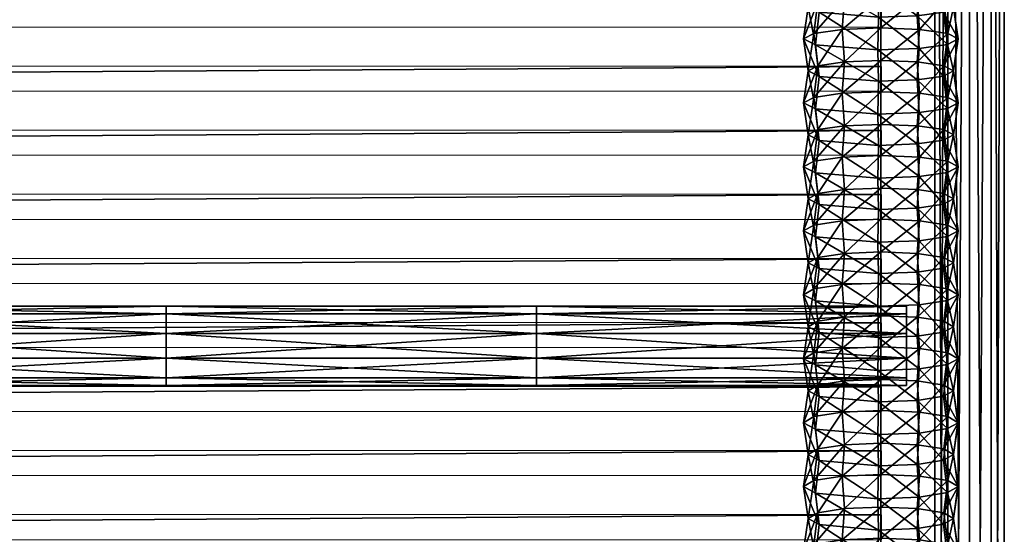
# Model space of a CAD drawing. Units: metres. Extents: x 0.82 to 1.42, y -0.232 to 0.439.
# Drawn here: x 1.27 to 1.42, y 0.104 to 0.182 of the extents above; entities that cross this region are included whole.
import ezdxf

# ---------------------------------------------------------------- set-up
doc = ezdxf.new("R2010")
doc.units = ezdxf.units.M
doc.header["$MEASUREMENT"] = 0
doc.layers.add('Mobilier2D', color=8, linetype='Continuous')
doc.layers.add('Mobilier3D', color=7, linetype='Continuous')

# ---------------------------------------------------------------- blocks, each defined once
blk = doc.blocks.new('65ca7f69-4aef-4bbb-9ace-4734c844b514')
at = {"layer": 'Mobilier3D', "color": 2}
mesh = blk.add_polyface(dxfattribs=at)
corners = [(0.35772, -0.52871, 0.28727), (0.35887, -0.47232, 0.28441), (0.35772, -0.47232, 0.28092), (0.35887, -0.52871, 0.29076), (0.36189, -0.47232, 0.28657), (0.36562, -0.52871, 0.28162), (0.36189, -0.47232, 0.27527), (0.36562, -0.47232, 0.27527), (0.36189, -0.52871, 0.28162), (0.35887, -0.47232, 0.27743), (0.35887, -0.52871, 0.28378), (0.35887, -0.41592, 0.27987), (0.35772, -0.41592, 0.27638), (0.36189, -0.41592, 0.28203), (0.36562, -0.41592, 0.28203), (0.36562, -0.47232, 0.28657), (0.36864, -0.41592, 0.27987), (0.36864, -0.47232, 0.28441), (0.3698, -0.41592, 0.27638), (0.3698, -0.47232, 0.28092), (0.36864, -0.41592, 0.27289), (0.36864, -0.47232, 0.27743), (0.36562, -0.41592, 0.27073), (0.36189, -0.41592, 0.27073), (0.35887, -0.41592, 0.27289), (0.35887, -0.35952, 0.27715), (0.36562, -0.35952, 0.27931), (0.36864, -0.35952, 0.27715), (0.3698, -0.35952, 0.27366), (0.36864, -0.35952, 0.27017), (0.36562, -0.35952, 0.26801), (0.36189, -0.35952, 0.26801)]
mesh.append_faces([[corners[k] for k in face] for face in [(0, 1, 2), (3, 4, 1), (5, 6, 7), (8, 9, 6), (10, 2, 9), (2, 11, 12), (1, 13, 11), (4, 14, 13), (15, 16, 14), (17, 18, 16), (19, 20, 18), (21, 22, 20), (7, 23, 22), (6, 24, 23), (9, 12, 24)]], dxfattribs={"vtx0": -1, "color": 2})
mesh.append_faces([[corners[k] for k in face] for face in [(2, 1, 11), (1, 4, 13), (4, 15, 14), (15, 17, 16), (17, 19, 18), (19, 21, 20), (21, 7, 22), (7, 6, 23), (6, 9, 24), (9, 2, 12), (12, 11, 25), (13, 14, 26), (14, 16, 27), (16, 18, 28), (18, 20, 29), (20, 22, 30), (22, 23, 31)]], dxfattribs={"vtx2": -1, "color": 2})
mesh = blk.add_polyface(dxfattribs=at)
corners = [(0.35772, -0.58511, 0.29543), (0.35887, -0.52871, 0.29076), (0.35772, -0.52871, 0.28727), (0.35887, -0.58511, 0.29892), (0.36189, -0.52871, 0.29292), (0.36189, -0.58511, 0.30108), (0.36562, -0.52871, 0.29292), (0.36562, -0.58511, 0.30108), (0.36864, -0.52871, 0.29076), (0.36864, -0.58511, 0.29892), (0.3698, -0.52871, 0.28727), (0.3698, -0.58511, 0.29543), (0.36864, -0.52871, 0.28378), (0.36864, -0.58511, 0.29194), (0.36562, -0.52871, 0.28162), (0.36562, -0.58511, 0.28978), (0.36189, -0.52871, 0.28162), (0.36189, -0.58511, 0.28978), (0.35887, -0.52871, 0.28378), (0.35887, -0.58511, 0.29194), (0.35887, -0.47232, 0.28441), (0.36189, -0.47232, 0.28657), (0.36562, -0.47232, 0.28657), (0.36864, -0.47232, 0.28441), (0.3698, -0.47232, 0.28092), (0.36864, -0.47232, 0.27743), (0.36562, -0.47232, 0.27527), (0.36189, -0.47232, 0.27527), (0.35887, -0.47232, 0.27743), (0.35772, -0.47232, 0.28092)]
mesh.append_faces([[corners[k] for k in face] for face in [(0, 1, 2), (3, 4, 1), (5, 6, 4), (7, 8, 6), (9, 10, 8), (11, 12, 10), (13, 14, 12), (15, 16, 14), (17, 18, 16), (19, 2, 18), (4, 22, 21), (6, 23, 22), (8, 24, 23), (10, 25, 24), (12, 26, 25)]], dxfattribs={"vtx0": -1, "color": 2})
mesh.append_faces([[corners[k] for k in face] for face in [(0, 3, 1), (3, 5, 4), (9, 11, 10), (11, 13, 12), (13, 15, 14), (15, 17, 16), (17, 19, 18), (19, 0, 2), (2, 1, 20), (1, 4, 21), (4, 6, 22), (6, 8, 23), (8, 10, 24), (10, 12, 25), (12, 14, 26), (14, 16, 27), (16, 18, 28), (18, 2, 29)]], dxfattribs={"vtx2": -1, "color": 2})
mesh = blk.add_polyface(dxfattribs=at)
corners = [(0.36376, -0.58511, 0.29543), (0.36132, -0.58511, 0.29718), (0.36074, -0.58511, 0.29543), (0.36283, -0.58511, 0.29825), (0.36469, -0.58511, 0.29825), (0.3662, -0.58511, 0.29718), (0.36678, -0.58511, 0.29543), (0.3662, -0.58511, 0.29368), (0.36469, -0.58511, 0.29261), (0.36283, -0.58511, 0.29261), (0.36132, -0.58511, 0.29368), (0.35887, -0.58511, 0.29892), (0.35772, -0.58511, 0.29543), (0.36189, -0.58511, 0.30108), (0.36562, -0.58511, 0.30108), (0.36864, -0.58511, 0.29892), (0.3698, -0.58511, 0.29543), (0.36864, -0.58511, 0.29194), (0.36562, -0.58511, 0.28978), (0.36189, -0.58511, 0.28978), (0.35887, -0.58511, 0.29194), (0.36562, -0.52871, 0.29292), (0.36864, -0.52871, 0.29076)]
mesh.append_faces([[corners[k] for k in face] for face in [(0, 1, 2), (0, 3, 1), (0, 4, 3), (0, 5, 4), (0, 6, 5), (0, 7, 6), (0, 8, 7), (0, 9, 8), (0, 10, 9), (0, 2, 10)]], dxfattribs={"color": 2})
mesh.append_faces([[corners[k] for k in face] for face in [(2, 11, 12), (1, 13, 11), (3, 14, 13), (4, 15, 14), (5, 16, 15), (6, 17, 16), (7, 18, 17), (8, 19, 18), (9, 20, 19), (10, 12, 20)]], dxfattribs={"vtx0": -1, "color": 2})
mesh.append_faces([[corners[k] for k in face] for face in [(2, 1, 11), (1, 3, 13), (3, 4, 14), (4, 5, 15), (5, 6, 16), (6, 7, 17), (7, 8, 18), (8, 9, 19), (9, 10, 20), (10, 2, 12), (13, 14, 21), (14, 15, 22)]], dxfattribs={"vtx2": -1, "color": 2})
mesh = blk.add_polyface(dxfattribs=at)
corners = [(0.33594, -0.58671, 0.30175), (0.33571, -0.58084, 0.30323), (0.33571, -0.58084, 0.30323), (0.33746, -0.57011, 0.29204), (0.33653, -0.5718, 0.29794), (0.33653, -0.5718, 0.29794), (0.33746, -0.57011, 0.29204), (0.33833, -0.57159, 0.28643), (0.33833, -0.57159, 0.28643), (0.33898, -0.57564, 0.28231), (0.33898, -0.57564, 0.28231), (0.33921, -0.58118, 0.2808), (0.33921, -0.58118, 0.2808), (0.34547, -0.58084, 0.30475), (0.34048, -0.58075, 0.30469), (0.34072, -0.58705, 0.30313), (0.3472, -0.57011, 0.29356), (0.34232, -0.56941, 0.29281), (0.34134, -0.57125, 0.29914), (0.34629, -0.5718, 0.29946), (0.33447, -0.58118, 0.27933), (0.33898, -0.58672, 0.28231), (0.33071, -0.58075, 0.30318), (0.33096, -0.58705, 0.30161), (0.33159, -0.57125, 0.29762), (0.33258, -0.56941, 0.2913), (0.32772, -0.57011, 0.29053), (0.33353, -0.57098, 0.28532), (0.34325, -0.57098, 0.28683), (0.32861, -0.57159, 0.28492), (0.33422, -0.57529, 0.28094), (0.32926, -0.57564, 0.2808), (0.34393, -0.57529, 0.28245), (0.3295, -0.58118, 0.27929), (0.34418, -0.58118, 0.28084)]
mesh.append_faces([[corners[k] for k in face] for face in [(0, 1, 2), (3, 4, 5), (5, 6, 3), (7, 3, 6), (6, 8, 7), (9, 7, 8), (8, 10, 9), (11, 9, 10), (10, 12, 11), (4, 2, 1), (1, 5, 4), (13, 14, 15), (16, 17, 18), (14, 13, 19), (19, 18, 14), (20, 11, 21), (2, 22, 23), (14, 1, 0), (24, 4, 3), (3, 25, 24), (5, 18, 17), (17, 6, 5), (26, 25, 27), (25, 3, 7), (7, 27, 25), (6, 17, 28), (28, 8, 6), (29, 27, 30), (30, 31, 29), (27, 7, 9), (9, 30, 27), (8, 28, 32), (32, 10, 8), (31, 30, 20), (20, 33, 31), (30, 9, 11), (11, 20, 30), (10, 32, 34), (34, 12, 10), (22, 2, 4), (4, 24, 22), (1, 14, 18), (18, 5, 1)]], dxfattribs={"vtx2": -1, "color": 2})
mesh = blk.add_polyface(dxfattribs=at)
corners = [(0.3457, -0.58671, 0.30327), (0.34547, -0.58084, 0.30475), (0.34547, -0.58084, 0.30475), (0.34629, -0.5718, 0.29946), (0.3472, -0.57011, 0.29356), (0.3472, -0.57011, 0.29356), (0.34629, -0.5718, 0.29946), (0.34806, -0.57159, 0.28794), (0.34806, -0.57159, 0.28794), (0.34869, -0.57564, 0.28382), (0.34869, -0.57564, 0.28382), (0.34893, -0.58118, 0.28231), (0.34893, -0.58118, 0.28231), (0.35546, -0.58671, 0.30478), (0.35524, -0.58084, 0.30626), (0.35524, -0.58084, 0.30626), (0.35693, -0.57011, 0.29507), (0.35604, -0.5718, 0.30097), (0.35604, -0.5718, 0.30097), (0.35024, -0.58075, 0.30621), (0.35206, -0.56941, 0.29432), (0.35109, -0.57125, 0.30065), (0.34134, -0.57125, 0.29914), (0.35298, -0.57098, 0.28834), (0.34325, -0.57098, 0.28683), (0.34232, -0.56941, 0.29281), (0.35365, -0.57529, 0.28395), (0.34393, -0.57529, 0.28245), (0.3539, -0.58118, 0.28235), (0.34418, -0.58118, 0.28084), (0.35779, -0.57159, 0.28945), (0.35841, -0.57564, 0.28532), (0.35864, -0.58118, 0.28381)]
mesh.append_faces([[corners[k] for k in face] for face in [(0, 1, 2), (3, 4, 5), (5, 6, 3), (4, 7, 8), (8, 5, 4), (7, 9, 10), (10, 8, 7), (9, 11, 12), (12, 10, 9), (6, 2, 1), (1, 3, 6), (13, 14, 15), (16, 17, 18), (14, 18, 17), (17, 15, 14), (19, 1, 0), (20, 4, 3), (3, 21, 20), (22, 6, 5), (23, 7, 4), (4, 20, 23), (8, 24, 25), (25, 5, 8), (26, 9, 7), (7, 23, 26), (10, 27, 24), (24, 8, 10), (28, 11, 9), (9, 26, 28), (12, 29, 27), (27, 10, 12), (1, 19, 21), (21, 3, 1), (16, 20, 21), (21, 17, 16), (30, 23, 20), (20, 16, 30), (31, 26, 23), (23, 30, 31), (32, 28, 26), (17, 21, 19), (19, 15, 17)]], dxfattribs={"vtx2": -1, "color": 2})
mesh = blk.add_polyface(dxfattribs=at)
corners = [(0.36523, -0.58671, 0.3063), (0.36501, -0.58084, 0.30777), (0.36501, -0.58084, 0.30777), (0.36579, -0.5718, 0.30248), (0.36667, -0.57011, 0.29658), (0.36667, -0.57011, 0.29658), (0.36579, -0.5718, 0.30248), (0.35604, -0.5718, 0.30097), (0.35693, -0.57011, 0.29507), (0.35693, -0.57011, 0.29507), (0.36751, -0.57159, 0.29095), (0.36751, -0.57159, 0.29095), (0.35779, -0.57159, 0.28945), (0.35779, -0.57159, 0.28945), (0.36813, -0.57564, 0.28683), (0.36813, -0.57564, 0.28683), (0.35841, -0.57564, 0.28532), (0.35841, -0.57564, 0.28532), (0.35864, -0.58118, 0.28381), (0.35864, -0.58118, 0.28381), (0.3539, -0.58118, 0.28235), (0.35841, -0.58672, 0.28532), (0.36978, -0.58075, 0.30924), (0.36001, -0.58075, 0.30772), (0.36025, -0.58705, 0.30616), (0.35524, -0.58084, 0.30626), (0.35546, -0.58671, 0.30478), (0.37154, -0.56941, 0.29734), (0.3618, -0.56941, 0.29583), (0.36085, -0.57125, 0.30216), (0.36271, -0.57098, 0.28985), (0.36337, -0.57529, 0.28546), (0.36835, -0.58118, 0.28532), (0.36361, -0.58118, 0.28386), (0.35365, -0.57529, 0.28395), (0.3706, -0.57125, 0.30368)]
mesh.append_faces([[corners[k] for k in face] for face in [(0, 1, 2), (3, 4, 5), (5, 6, 3), (7, 8, 9), (4, 10, 11), (11, 5, 4), (8, 12, 13), (13, 9, 8), (10, 14, 15), (15, 11, 10), (12, 16, 17), (17, 13, 12), (16, 18, 19), (19, 17, 16), (1, 3, 6), (6, 2, 1), (20, 19, 21), (22, 1, 0), (2, 23, 24), (23, 25, 26), (27, 4, 3), (5, 28, 29), (29, 6, 5), (28, 8, 7), (7, 29, 28), (11, 30, 28), (28, 5, 11), (30, 12, 8), (8, 28, 30), (15, 31, 30), (30, 11, 15), (31, 16, 12), (12, 30, 31), (32, 33, 31), (31, 15, 32), (33, 18, 16), (16, 31, 33), (34, 17, 19), (35, 3, 1), (6, 29, 23), (23, 2, 6), (29, 7, 25), (25, 23, 29)]], dxfattribs={"vtx2": -1, "color": 2})
mesh = blk.add_polyface(dxfattribs=at)
corners = [(0.36813, -0.57564, 0.28683), (0.36835, -0.58118, 0.28532), (0.36835, -0.58118, 0.28532), (0.36813, -0.57564, 0.28683), (0.37555, -0.5718, 0.30399), (0.37477, -0.58084, 0.30929), (0.37477, -0.58084, 0.30929), (0.37555, -0.5718, 0.30399), (0.37499, -0.58671, 0.30781), (0.37641, -0.57011, 0.29809), (0.37641, -0.57011, 0.29809), (0.37724, -0.57159, 0.29246), (0.37724, -0.57159, 0.29246), (0.37785, -0.57564, 0.28834), (0.37785, -0.57564, 0.28834), (0.37807, -0.58118, 0.28683), (0.37807, -0.58118, 0.28683), (0.36579, -0.5718, 0.30248), (0.3706, -0.57125, 0.30368), (0.37154, -0.56941, 0.29734), (0.37243, -0.57098, 0.29135), (0.36751, -0.57159, 0.29095), (0.36667, -0.57011, 0.29658), (0.37309, -0.57529, 0.28697), (0.37332, -0.58118, 0.28536), (0.36978, -0.58075, 0.30924), (0.37954, -0.58075, 0.31075), (0.38035, -0.57125, 0.30519), (0.37001, -0.58705, 0.30767), (0.38128, -0.56941, 0.29885), (0.38216, -0.57098, 0.29286), (0.3828, -0.57529, 0.28848), (0.38304, -0.58118, 0.28687), (0.36501, -0.58084, 0.30777)]
mesh.append_faces([[corners[k] for k in face] for face in [(0, 1, 2), (2, 3, 0), (4, 5, 6), (6, 7, 4), (8, 6, 5), (9, 4, 7), (7, 10, 9), (11, 9, 10), (10, 12, 11), (13, 11, 12), (12, 14, 13), (15, 13, 14), (14, 16, 15), (17, 18, 19), (20, 21, 22), (22, 19, 20), (23, 0, 21), (21, 20, 23), (24, 1, 0), (0, 23, 24), (25, 5, 4), (4, 18, 25), (6, 26, 27), (27, 7, 6), (5, 25, 28), (26, 6, 8), (18, 4, 9), (9, 19, 18), (7, 27, 29), (29, 10, 7), (19, 9, 11), (11, 20, 19), (10, 29, 30), (30, 12, 10), (20, 11, 13), (13, 23, 20), (12, 30, 31), (31, 14, 12), (23, 13, 15), (15, 24, 23), (14, 31, 32), (32, 16, 14), (33, 25, 18)]], dxfattribs={"vtx2": -1, "color": 2})
mesh = blk.add_polyface(dxfattribs=at)
corners = [(0.39451, -0.58671, 0.31084), (0.3943, -0.58084, 0.31232), (0.3943, -0.58084, 0.31232), (0.3853, -0.5718, 0.30551), (0.38454, -0.58084, 0.3108), (0.38454, -0.58084, 0.3108), (0.3853, -0.5718, 0.30551), (0.38475, -0.58671, 0.30932), (0.38615, -0.57011, 0.2996), (0.38615, -0.57011, 0.2996), (0.38697, -0.57159, 0.29397), (0.38697, -0.57159, 0.29397), (0.38756, -0.57564, 0.28985), (0.38756, -0.57564, 0.28985), (0.38778, -0.58118, 0.28833), (0.38778, -0.58118, 0.28833), (0.38931, -0.58075, 0.31226), (0.39506, -0.5718, 0.30702), (0.39011, -0.57125, 0.3067), (0.38953, -0.58705, 0.3107), (0.39589, -0.57011, 0.30111), (0.39102, -0.56941, 0.30036), (0.39669, -0.57159, 0.29548), (0.39189, -0.57098, 0.29437), (0.39728, -0.57564, 0.29135), (0.39252, -0.57529, 0.28998), (0.39749, -0.58118, 0.28984), (0.39275, -0.58118, 0.28838), (0.37954, -0.58075, 0.31075), (0.38035, -0.57125, 0.30519), (0.38304, -0.58118, 0.28687), (0.38756, -0.58672, 0.28985), (0.37977, -0.58705, 0.30919), (0.38128, -0.56941, 0.29885), (0.38216, -0.57098, 0.29286), (0.3828, -0.57529, 0.28848)]
mesh.append_faces([[corners[k] for k in face] for face in [(0, 1, 2), (3, 4, 5), (5, 6, 3), (7, 5, 4), (8, 3, 6), (6, 9, 8), (10, 8, 9), (9, 11, 10), (12, 10, 11), (11, 13, 12), (14, 12, 13), (13, 15, 14), (16, 2, 17), (17, 18, 16), (2, 16, 19), (20, 21, 18), (18, 17, 20), (22, 23, 21), (24, 25, 23), (26, 27, 25), (28, 4, 3), (3, 29, 28), (5, 16, 18), (18, 6, 5), (30, 14, 31), (4, 28, 32), (16, 5, 7), (29, 3, 8), (8, 33, 29), (6, 18, 21), (21, 9, 6), (33, 8, 10), (10, 34, 33), (9, 21, 23), (23, 11, 9), (34, 10, 12), (12, 35, 34), (11, 23, 25), (25, 13, 11), (35, 12, 14), (14, 30, 35), (13, 25, 27), (27, 15, 13)]], dxfattribs={"vtx2": -1, "color": 2})
mesh = blk.add_polyface(dxfattribs=at)
corners = [(0.39506, -0.5718, 0.30702), (0.3943, -0.58084, 0.31232), (0.3943, -0.58084, 0.31232), (0.39506, -0.5718, 0.30702), (0.39589, -0.57011, 0.30111), (0.39589, -0.57011, 0.30111), (0.39669, -0.57159, 0.29548), (0.39669, -0.57159, 0.29548), (0.39728, -0.57564, 0.29135), (0.39728, -0.57564, 0.29135), (0.39749, -0.58118, 0.28984), (0.39749, -0.58118, 0.28984), (0.40407, -0.58084, 0.31383), (0.40481, -0.5718, 0.30853), (0.40481, -0.5718, 0.30853), (0.40407, -0.58084, 0.31383), (0.40428, -0.58671, 0.31235), (0.40563, -0.57011, 0.30262), (0.40563, -0.57011, 0.30262), (0.40642, -0.57159, 0.29699), (0.39907, -0.58075, 0.31378), (0.39986, -0.57125, 0.30822), (0.39451, -0.58671, 0.31084), (0.40076, -0.56941, 0.30187), (0.40161, -0.57098, 0.29588), (0.39102, -0.56941, 0.30036), (0.40224, -0.57529, 0.29149), (0.39189, -0.57098, 0.29437), (0.40247, -0.58118, 0.28988), (0.39252, -0.57529, 0.28998), (0.40884, -0.58075, 0.31529), (0.39929, -0.58705, 0.31221), (0.407, -0.57564, 0.29286), (0.40721, -0.58118, 0.29135)]
mesh.append_faces([[corners[k] for k in face] for face in [(0, 1, 2), (2, 3, 0), (3, 4, 5), (5, 0, 3), (4, 6, 7), (7, 5, 4), (6, 8, 9), (9, 7, 6), (8, 10, 11), (11, 9, 8), (12, 13, 14), (14, 15, 12), (16, 12, 15), (13, 17, 18), (18, 14, 13), (19, 18, 17), (2, 20, 21), (21, 3, 2), (20, 2, 22), (23, 4, 3), (3, 21, 23), (24, 6, 4), (4, 23, 24), (25, 5, 7), (26, 8, 6), (6, 24, 26), (27, 7, 9), (28, 10, 8), (8, 26, 28), (29, 9, 11), (14, 21, 20), (20, 15, 14), (30, 12, 16), (15, 20, 31), (18, 23, 21), (21, 14, 18), (19, 24, 23), (23, 18, 19), (32, 26, 24), (24, 19, 32), (33, 28, 26), (26, 32, 33)]], dxfattribs={"vtx2": -1, "color": 2})
mesh = blk.add_polyface(dxfattribs=at)
corners = [(0.41383, -0.58084, 0.31535), (0.41456, -0.5718, 0.31005), (0.41456, -0.5718, 0.31005), (0.41383, -0.58084, 0.31535), (0.407, -0.58672, 0.29286), (0.40721, -0.58118, 0.29135), (0.40721, -0.58118, 0.29135), (0.41404, -0.58671, 0.31387), (0.41537, -0.57011, 0.30413), (0.41537, -0.57011, 0.30413), (0.41615, -0.57159, 0.2985), (0.41615, -0.57159, 0.2985), (0.40563, -0.57011, 0.30262), (0.40642, -0.57159, 0.29699), (0.40642, -0.57159, 0.29699), (0.41672, -0.57564, 0.29437), (0.41672, -0.57564, 0.29437), (0.407, -0.57564, 0.29286), (0.407, -0.57564, 0.29286), (0.41692, -0.58118, 0.29285), (0.41692, -0.58118, 0.29285), (0.41937, -0.57125, 0.31124), (0.4186, -0.58075, 0.31681), (0.40962, -0.57125, 0.30973), (0.40884, -0.58075, 0.31529), (0.40481, -0.5718, 0.30853), (0.40407, -0.58084, 0.31383), (0.40906, -0.58705, 0.31373), (0.42024, -0.56941, 0.3049), (0.4105, -0.56941, 0.30338), (0.42107, -0.57098, 0.2989), (0.41134, -0.57098, 0.29739), (0.41195, -0.57529, 0.293), (0.41218, -0.58118, 0.29139)]
mesh.append_faces([[corners[k] for k in face] for face in [(0, 1, 2), (2, 3, 0), (4, 5, 6), (7, 0, 3), (1, 8, 9), (9, 2, 1), (8, 10, 11), (11, 9, 8), (12, 13, 14), (10, 15, 16), (16, 11, 10), (13, 17, 18), (18, 14, 13), (15, 19, 20), (20, 16, 15), (17, 6, 5), (5, 18, 17), (21, 1, 0), (0, 22, 21), (2, 23, 24), (24, 3, 2), (23, 25, 26), (26, 24, 23), (22, 0, 7), (3, 24, 27), (28, 8, 1), (9, 29, 23), (23, 2, 9), (29, 12, 25), (25, 23, 29), (30, 10, 8), (11, 31, 29), (29, 9, 11), (31, 13, 12), (12, 29, 31), (16, 32, 31), (31, 11, 16), (32, 17, 13), (13, 31, 32), (20, 33, 32), (32, 16, 20), (33, 6, 17), (17, 32, 33)]], dxfattribs={"vtx2": -1, "color": 2})
mesh = blk.add_polyface(dxfattribs=at)
corners = [(0.33898, -0.58672, 0.28231), (0.33921, -0.58118, 0.2808), (0.33921, -0.58118, 0.2808), (0.33898, -0.58672, 0.28231), (0.33833, -0.59077, 0.28643), (0.33833, -0.59077, 0.28643), (0.33746, -0.59225, 0.29204), (0.33746, -0.59225, 0.29204), (0.33658, -0.59076, 0.29765), (0.33658, -0.59076, 0.29765), (0.33594, -0.58671, 0.30175), (0.33594, -0.58671, 0.30175), (0.33571, -0.58084, 0.30323), (0.3472, -0.59225, 0.29356), (0.34232, -0.59295, 0.2928), (0.34325, -0.59138, 0.28683), (0.34633, -0.59076, 0.29917), (0.3414, -0.59136, 0.29876), (0.3457, -0.58671, 0.30327), (0.34072, -0.58705, 0.30313), (0.34547, -0.58084, 0.30475), (0.3295, -0.58118, 0.27929), (0.33447, -0.58118, 0.27933), (0.33422, -0.58707, 0.28094), (0.32926, -0.58672, 0.2808), (0.34418, -0.58118, 0.28084), (0.34393, -0.58707, 0.28245), (0.33353, -0.59138, 0.28532), (0.32861, -0.59077, 0.28492), (0.33258, -0.59295, 0.29129), (0.32772, -0.59225, 0.29053), (0.33165, -0.59136, 0.29725), (0.33096, -0.58705, 0.30161), (0.34048, -0.58075, 0.30469)]
mesh.append_faces([[corners[k] for k in face] for face in [(0, 1, 2), (2, 3, 0), (4, 0, 3), (3, 5, 4), (6, 4, 5), (5, 7, 6), (8, 6, 7), (7, 9, 8), (10, 8, 9), (9, 11, 10), (12, 10, 11), (13, 14, 15), (16, 17, 14), (18, 19, 17), (17, 16, 18), (19, 18, 20), (21, 22, 23), (23, 24, 21), (0, 23, 22), (2, 25, 26), (26, 3, 2), (24, 23, 27), (23, 0, 4), (4, 27, 23), (3, 26, 15), (15, 5, 3), (28, 27, 29), (27, 4, 6), (6, 29, 27), (5, 15, 14), (14, 7, 5), (30, 29, 31), (29, 6, 8), (8, 31, 29), (7, 14, 17), (17, 9, 7), (31, 8, 10), (10, 32, 31), (9, 17, 19), (19, 11, 9), (32, 10, 12), (11, 19, 33)]], dxfattribs={"vtx2": -1, "color": 2})
mesh = blk.add_polyface(dxfattribs=at)
corners = [(0.34893, -0.58118, 0.28231), (0.34869, -0.58672, 0.28382), (0.34869, -0.58672, 0.28382), (0.34893, -0.58118, 0.28231), (0.34806, -0.59077, 0.28794), (0.34806, -0.59077, 0.28794), (0.3472, -0.59225, 0.29356), (0.3472, -0.59225, 0.29356), (0.34633, -0.59076, 0.29917), (0.34633, -0.59076, 0.29917), (0.3457, -0.58671, 0.30327), (0.3457, -0.58671, 0.30327), (0.34547, -0.58084, 0.30475), (0.35693, -0.59225, 0.29507), (0.35608, -0.59076, 0.30068), (0.35608, -0.59076, 0.30068), (0.35546, -0.58671, 0.30478), (0.35546, -0.58671, 0.30478), (0.35524, -0.58084, 0.30626), (0.35365, -0.58707, 0.28395), (0.3539, -0.58118, 0.28235), (0.34393, -0.58707, 0.28245), (0.34418, -0.58118, 0.28084), (0.35298, -0.59138, 0.28834), (0.34325, -0.59138, 0.28683), (0.35206, -0.59295, 0.29431), (0.35115, -0.59136, 0.30028), (0.34232, -0.59295, 0.2928), (0.35048, -0.58705, 0.30464), (0.35024, -0.58075, 0.30621), (0.35841, -0.58672, 0.28532), (0.35779, -0.59077, 0.28945), (0.35693, -0.59225, 0.29507)]
mesh.append_faces([[corners[k] for k in face] for face in [(0, 1, 2), (2, 3, 0), (1, 4, 5), (5, 2, 1), (4, 6, 7), (7, 5, 4), (6, 8, 9), (9, 7, 6), (8, 10, 11), (11, 9, 8), (12, 11, 10), (13, 14, 15), (14, 16, 17), (17, 15, 14), (18, 17, 16), (19, 1, 0), (0, 20, 19), (2, 21, 22), (22, 3, 2), (23, 4, 1), (1, 19, 23), (5, 24, 21), (21, 2, 5), (25, 6, 4), (4, 23, 25), (24, 5, 7), (26, 8, 6), (6, 25, 26), (27, 7, 9), (28, 10, 8), (8, 26, 28), (10, 28, 29), (30, 19, 20), (31, 23, 19), (32, 25, 23), (23, 31, 32), (15, 26, 25), (25, 32, 15), (17, 28, 26), (26, 15, 17), (18, 29, 28), (28, 17, 18)]], dxfattribs={"vtx2": -1, "color": 2})
mesh = blk.add_polyface(dxfattribs=at)
corners = [(0.36835, -0.58118, 0.28532), (0.36813, -0.58672, 0.28683), (0.36813, -0.58672, 0.28683), (0.35864, -0.58118, 0.28381), (0.35841, -0.58672, 0.28532), (0.35841, -0.58672, 0.28532), (0.35864, -0.58118, 0.28381), (0.36751, -0.59077, 0.29095), (0.36751, -0.59077, 0.29095), (0.35779, -0.59077, 0.28945), (0.35779, -0.59077, 0.28945), (0.36667, -0.59225, 0.29658), (0.36667, -0.59225, 0.29658), (0.35693, -0.59225, 0.29507), (0.35693, -0.59225, 0.29507), (0.36584, -0.59076, 0.30219), (0.36584, -0.59076, 0.30219), (0.35608, -0.59076, 0.30068), (0.36523, -0.58671, 0.3063), (0.36523, -0.58671, 0.3063), (0.36501, -0.58084, 0.30777), (0.36337, -0.58707, 0.28546), (0.36361, -0.58118, 0.28386), (0.36835, -0.58118, 0.28532), (0.36271, -0.59138, 0.28985), (0.35365, -0.58707, 0.28395), (0.3618, -0.59295, 0.29582), (0.37066, -0.59136, 0.3033), (0.3609, -0.59136, 0.30179), (0.35608, -0.59076, 0.30068), (0.37001, -0.58705, 0.30767), (0.36025, -0.58705, 0.30616), (0.35546, -0.58671, 0.30478), (0.36001, -0.58075, 0.30772)]
mesh.append_faces([[corners[k] for k in face] for face in [(0, 1, 2), (3, 4, 5), (5, 6, 3), (1, 7, 8), (8, 2, 1), (4, 9, 10), (10, 5, 4), (7, 11, 12), (12, 8, 7), (9, 13, 14), (14, 10, 9), (11, 15, 16), (16, 12, 11), (17, 14, 13), (15, 18, 19), (19, 16, 15), (20, 19, 18), (2, 21, 22), (22, 23, 2), (21, 4, 3), (3, 22, 21), (8, 24, 21), (21, 2, 8), (24, 9, 4), (4, 21, 24), (25, 5, 10), (12, 26, 24), (24, 8, 12), (26, 13, 9), (9, 24, 26), (27, 15, 11), (16, 28, 26), (26, 12, 16), (28, 29, 13), (13, 26, 28), (30, 18, 15), (19, 31, 28), (28, 16, 19), (31, 32, 29), (29, 28, 31), (31, 19, 20), (32, 31, 33)]], dxfattribs={"vtx2": -1, "color": 2})
mesh = blk.add_polyface(dxfattribs=at)
corners = [(0.36813, -0.58672, 0.28683), (0.36835, -0.58118, 0.28532), (0.36835, -0.58118, 0.28532), (0.37785, -0.58672, 0.28834), (0.37807, -0.58118, 0.28683), (0.37807, -0.58118, 0.28683), (0.37785, -0.58672, 0.28834), (0.37724, -0.59077, 0.29246), (0.37724, -0.59077, 0.29246), (0.37641, -0.59225, 0.29809), (0.37641, -0.59225, 0.29809), (0.37559, -0.59076, 0.3037), (0.37559, -0.59076, 0.3037), (0.37499, -0.58671, 0.30781), (0.37499, -0.58671, 0.30781), (0.37477, -0.58084, 0.30929), (0.37309, -0.58707, 0.28697), (0.36813, -0.58672, 0.28683), (0.37332, -0.58118, 0.28536), (0.37243, -0.59138, 0.29135), (0.36751, -0.59077, 0.29095), (0.37154, -0.59295, 0.29733), (0.36667, -0.59225, 0.29658), (0.37066, -0.59136, 0.3033), (0.36584, -0.59076, 0.30219), (0.37001, -0.58705, 0.30767), (0.36523, -0.58671, 0.3063), (0.36978, -0.58075, 0.30924), (0.3828, -0.58707, 0.28848), (0.38216, -0.59138, 0.29286), (0.38128, -0.59295, 0.29885), (0.38041, -0.59136, 0.30482), (0.37977, -0.58705, 0.30919), (0.37954, -0.58075, 0.31075)]
mesh.append_faces([[corners[k] for k in face] for face in [(0, 1, 2), (3, 4, 5), (5, 6, 3), (7, 3, 6), (6, 8, 7), (9, 7, 8), (8, 10, 9), (11, 9, 10), (10, 12, 11), (13, 11, 12), (12, 14, 13), (15, 13, 14), (16, 17, 2), (2, 18, 16), (19, 20, 17), (17, 16, 19), (21, 22, 20), (20, 19, 21), (22, 21, 23), (24, 23, 25), (26, 25, 27), (18, 4, 3), (3, 16, 18), (28, 6, 5), (16, 3, 7), (7, 19, 16), (6, 28, 29), (29, 8, 6), (19, 7, 9), (9, 21, 19), (8, 29, 30), (30, 10, 8), (21, 9, 11), (11, 23, 21), (10, 30, 31), (31, 12, 10), (23, 11, 13), (13, 25, 23), (12, 31, 32), (32, 14, 12), (25, 13, 15), (14, 32, 33)]], dxfattribs={"vtx2": -1, "color": 2})
mesh = blk.add_polyface(dxfattribs=at)
corners = [(0.3943, -0.58084, 0.31232), (0.39451, -0.58671, 0.31084), (0.39451, -0.58671, 0.31084), (0.38756, -0.58672, 0.28985), (0.38778, -0.58118, 0.28833), (0.38778, -0.58118, 0.28833), (0.38756, -0.58672, 0.28985), (0.38697, -0.59077, 0.29397), (0.38697, -0.59077, 0.29397), (0.38615, -0.59225, 0.2996), (0.38615, -0.59225, 0.2996), (0.38534, -0.59076, 0.30522), (0.38534, -0.59076, 0.30522), (0.38475, -0.58671, 0.30932), (0.38475, -0.58671, 0.30932), (0.38454, -0.58084, 0.3108), (0.39728, -0.58672, 0.29135), (0.39252, -0.58707, 0.28998), (0.39275, -0.58118, 0.28838), (0.39669, -0.59077, 0.29548), (0.39189, -0.59138, 0.29437), (0.39589, -0.59225, 0.30111), (0.39102, -0.59295, 0.30036), (0.3951, -0.59075, 0.30673), (0.39016, -0.59136, 0.30633), (0.38953, -0.58705, 0.3107), (0.37807, -0.58118, 0.28683), (0.38304, -0.58118, 0.28687), (0.3828, -0.58707, 0.28848), (0.38216, -0.59138, 0.29286), (0.38128, -0.59295, 0.29885), (0.38041, -0.59136, 0.30482), (0.37977, -0.58705, 0.30919), (0.38931, -0.58075, 0.31226)]
mesh.append_faces([[corners[k] for k in face] for face in [(0, 1, 2), (3, 4, 5), (5, 6, 3), (7, 3, 6), (6, 8, 7), (9, 7, 8), (8, 10, 9), (11, 9, 10), (10, 12, 11), (13, 11, 12), (12, 14, 13), (15, 13, 14), (16, 17, 18), (19, 20, 17), (21, 22, 20), (23, 24, 22), (22, 21, 23), (1, 25, 24), (24, 23, 1), (25, 1, 0), (26, 27, 28), (3, 28, 27), (5, 18, 17), (17, 6, 5), (28, 3, 7), (7, 29, 28), (6, 17, 20), (20, 8, 6), (29, 7, 9), (9, 30, 29), (8, 20, 22), (22, 10, 8), (30, 9, 11), (11, 31, 30), (10, 22, 24), (24, 12, 10), (31, 11, 13), (13, 32, 31), (12, 24, 25), (25, 14, 12), (32, 13, 15), (14, 25, 33)]], dxfattribs={"vtx2": -1, "color": 2})
mesh = blk.add_polyface(dxfattribs=at)
corners = [(0.39749, -0.58118, 0.28984), (0.39728, -0.58672, 0.29135), (0.39728, -0.58672, 0.29135), (0.39749, -0.58118, 0.28984), (0.39669, -0.59077, 0.29548), (0.39669, -0.59077, 0.29548), (0.39589, -0.59225, 0.30111), (0.39589, -0.59225, 0.30111), (0.3951, -0.59075, 0.30673), (0.3951, -0.59075, 0.30673), (0.39451, -0.58671, 0.31084), (0.39451, -0.58671, 0.31084), (0.40642, -0.59077, 0.29699), (0.40563, -0.59225, 0.30262), (0.40563, -0.59225, 0.30262), (0.40485, -0.59075, 0.30824), (0.40485, -0.59075, 0.30824), (0.40428, -0.58671, 0.31235), (0.40428, -0.58671, 0.31235), (0.40407, -0.58084, 0.31383), (0.40224, -0.58707, 0.29149), (0.40247, -0.58118, 0.28988), (0.39275, -0.58118, 0.28838), (0.40161, -0.59138, 0.29588), (0.39252, -0.58707, 0.28998), (0.40076, -0.59295, 0.30187), (0.39189, -0.59138, 0.29437), (0.39992, -0.59136, 0.30784), (0.39929, -0.58705, 0.31221), (0.39907, -0.58075, 0.31378), (0.407, -0.58672, 0.29286), (0.40721, -0.58118, 0.29135), (0.40642, -0.59077, 0.29699), (0.40906, -0.58705, 0.31373)]
mesh.append_faces([[corners[k] for k in face] for face in [(0, 1, 2), (2, 3, 0), (1, 4, 5), (5, 2, 1), (4, 6, 7), (7, 5, 4), (6, 8, 9), (9, 7, 6), (8, 10, 11), (11, 9, 8), (12, 13, 14), (13, 15, 16), (16, 14, 13), (15, 17, 18), (18, 16, 15), (19, 18, 17), (20, 1, 0), (0, 21, 20), (22, 3, 2), (23, 4, 1), (1, 20, 23), (24, 2, 5), (25, 6, 4), (4, 23, 25), (26, 5, 7), (27, 8, 6), (6, 25, 27), (28, 10, 8), (8, 27, 28), (10, 28, 29), (30, 20, 21), (21, 31, 30), (32, 23, 20), (20, 30, 32), (14, 25, 23), (23, 32, 14), (16, 27, 25), (25, 14, 16), (33, 17, 15), (18, 28, 27), (27, 16, 18), (28, 18, 19)]], dxfattribs={"vtx2": -1, "color": 2})
mesh = blk.add_polyface(dxfattribs=at)
corners = [(0.41692, -0.58118, 0.29285), (0.41672, -0.58672, 0.29437), (0.41672, -0.58672, 0.29437), (0.41692, -0.58118, 0.29285), (0.40721, -0.58118, 0.29135), (0.407, -0.58672, 0.29286), (0.407, -0.58672, 0.29286), (0.41615, -0.59077, 0.2985), (0.41615, -0.59077, 0.2985), (0.40642, -0.59077, 0.29699), (0.40642, -0.59077, 0.29699), (0.41537, -0.59225, 0.30413), (0.41537, -0.59225, 0.30413), (0.40563, -0.59225, 0.30262), (0.4146, -0.59075, 0.30976), (0.4146, -0.59075, 0.30976), (0.41404, -0.58671, 0.31387), (0.41404, -0.58671, 0.31387), (0.41383, -0.58084, 0.31535), (0.41195, -0.58707, 0.293), (0.41218, -0.58118, 0.29139), (0.42107, -0.59138, 0.2989), (0.41134, -0.59138, 0.29739), (0.42024, -0.59295, 0.30489), (0.4105, -0.59295, 0.30338), (0.40563, -0.59225, 0.30262), (0.41942, -0.59136, 0.31087), (0.40967, -0.59136, 0.30936), (0.40485, -0.59075, 0.30824), (0.41882, -0.58705, 0.31524), (0.40906, -0.58705, 0.31373), (0.4186, -0.58075, 0.31681), (0.40428, -0.58671, 0.31235), (0.40884, -0.58075, 0.31529)]
mesh.append_faces([[corners[k] for k in face] for face in [(0, 1, 2), (2, 3, 0), (4, 5, 6), (1, 7, 8), (8, 2, 1), (5, 9, 10), (10, 6, 5), (7, 11, 12), (12, 8, 7), (13, 10, 9), (11, 14, 15), (15, 12, 11), (14, 16, 17), (17, 15, 14), (18, 17, 16), (2, 19, 20), (20, 3, 2), (19, 5, 4), (4, 20, 19), (21, 7, 1), (8, 22, 19), (19, 2, 8), (22, 9, 5), (5, 19, 22), (23, 11, 7), (12, 24, 22), (22, 8, 12), (24, 25, 9), (9, 22, 24), (26, 14, 11), (15, 27, 24), (24, 12, 15), (27, 28, 25), (25, 24, 27), (29, 16, 14), (14, 26, 29), (17, 30, 27), (27, 15, 17), (28, 27, 30), (16, 29, 31), (30, 17, 18), (32, 30, 33)]], dxfattribs={"vtx2": -1, "color": 2})
mesh = blk.add_polyface(dxfattribs=at)
corners = [(0.05001, -0.5947, 0.10532), (0.62191, -0.5947, 0.20974), (0.62191, -0.59798, 0.21085), (0.0498, -0.59798, 0.1064), (0.62149, -0.6, 0.21369), (0.04927, -0.6, 0.10921), (0.62084, -0.6, 0.21716), (0.04862, -0.6, 0.11269), (0.62019, -0.59798, 0.21996), (0.04809, -0.59798, 0.1155), (0.61979, -0.5947, 0.221), (0.04788, -0.5947, 0.11657), (0.6198, -0.59142, 0.21989), (0.04809, -0.59142, 0.1155), (0.62021, -0.5894, 0.21705), (0.04862, -0.5894, 0.11269), (0.62087, -0.5894, 0.21357), (0.04927, -0.5894, 0.10921), (0.62152, -0.59142, 0.21078), (0.0498, -0.59142, 0.1064), (0.62719, -0.59738, 0.21182), (0.62713, -0.59937, 0.21472), (0.62648, -0.59937, 0.21819), (0.62547, -0.59738, 0.22092), (0.6245, -0.59417, 0.22185), (0.62393, -0.59096, 0.22064), (0.62399, -0.58897, 0.21774), (0.62464, -0.58897, 0.21426), (0.62565, -0.59096, 0.21154), (0.62662, -0.59417, 0.2106), (0.62715, -0.58787, 0.21832)]
mesh.append_faces([[corners[k] for k in face] for face in [(3, 5, 0)]], dxfattribs={"vtx1": -1, "color": 2})
mesh.append_faces([[corners[k] for k in face] for face in [(5, 7, 0), (7, 9, 0), (9, 11, 0), (11, 13, 0), (13, 15, 0), (15, 17, 0)]], dxfattribs={"vtx1": -1, "vtx2": -1, "color": 2})
mesh.append_faces([[corners[k] for k in face] for face in [(0, 1, 2), (2, 3, 0), (3, 2, 4), (4, 5, 3), (5, 4, 6), (6, 7, 5), (7, 6, 8), (8, 9, 7), (9, 8, 10), (10, 11, 9), (11, 10, 12), (12, 13, 11), (13, 12, 14), (14, 15, 13), (15, 14, 16), (16, 17, 15), (17, 16, 18), (18, 19, 17), (19, 18, 1), (1, 0, 19), (20, 2, 1), (21, 4, 2), (4, 21, 22), (22, 6, 4), (6, 22, 23), (23, 8, 6), (8, 23, 24), (24, 10, 8), (10, 24, 25), (25, 12, 10), (12, 25, 26), (26, 14, 12), (14, 26, 27), (27, 16, 14), (16, 27, 28), (28, 18, 16), (18, 28, 29), (29, 1, 18), (30, 26, 25), (17, 19, 0)]], dxfattribs={"vtx2": -1, "color": 2})
blk = doc.blocks.new('8fd3fe17-c5bc-46f4-bddf-5554555c57e1')
blk.add_blockref('65ca7f69-4aef-4bbb-9ace-4734c844b514', (0, 0))
at = {"layer": 'Mobilier3D', "color": 4}
mesh = blk.add_polyface(dxfattribs=at)
corners = [(0.12512, -0.58127, 0.24185), (0.12681, -0.58127, 0.24454), (0.12776, -0.01957, 0.24387), (0.12614, -0.01957, 0.24127), (0.13031, -0.58127, 0.24938), (0.13246, -0.58127, 0.25198), (0.13332, -0.01957, 0.25119), (0.13126, -0.01957, 0.24871), (0.13659, -0.58127, 0.25633), (0.13903, -0.58127, 0.25858), (0.13978, -0.01957, 0.25769), (0.13745, -0.01957, 0.25554), (0.1437, -0.58127, 0.26236), (0.14641, -0.58127, 0.26426), (0.14703, -0.01957, 0.26328), (0.14445, -0.01957, 0.26146), (0.15154, -0.58127, 0.2674), (0.1545, -0.58127, 0.26895), (0.15498, -0.01957, 0.2679), (0.15216, -0.01957, 0.26642), (0.16001, -0.58127, 0.27139), (0.1632, -0.58127, 0.27257), (0.16354, -0.01957, 0.27146), (0.16049, -0.01957, 0.27034), (0.169, -0.58127, 0.27427), (0.17213, -0.58127, 0.27497), (0.17235, -0.01957, 0.27384), (0.16933, -0.01957, 0.27316), (0.35375, -0.58127, 0.30334), (0.35752, -0.58127, 0.30393), (0.3577, -0.01957, 0.30279), (0.35392, -0.01957, 0.3022), (0.5685, -0.58127, 0.33631), (0.5736, -0.58127, 0.33652), (0.57351, -0.01957, 0.33536), (0.56861, -0.01957, 0.33516), (0.5796, -0.58127, 0.33609), (0.5848, -0.58127, 0.33512), (0.58445, -0.01957, 0.33401), (0.57952, -0.01957, 0.33493), (0.59055, -0.58127, 0.33338), (0.59523, -0.58127, 0.33139), (0.59465, -0.01957, 0.33038), (0.59021, -0.01957, 0.33227), (0.60046, -0.58127, 0.32845), (0.60454, -0.58127, 0.32554), (0.60375, -0.01957, 0.32468), (0.59988, -0.01957, 0.32744), (0.609, -0.58127, 0.32156), (0.61238, -0.58127, 0.3178), (0.61142, -0.01957, 0.31713), (0.60821, -0.01957, 0.3207), (0.61585, -0.58127, 0.31295), (0.61839, -0.58127, 0.30839), (0.6173, -0.01957, 0.30796), (0.61488, -0.01957, 0.31229), (0.62066, -0.58127, 0.30291), (0.62204, -0.58127, 0.29808), (0.6209, -0.01957, 0.29783), (0.61957, -0.01957, 0.30247), (0.11877, -0.58127, 0.23038), (0.12213, -0.58127, 0.23667), (0.12315, -0.01957, 0.2361), (0.11979, -0.01957, 0.22981), (0.11259, -0.58127, 0.21882), (0.11595, -0.58127, 0.22511), (0.11697, -0.01957, 0.22454), (0.11361, -0.01957, 0.21825), (0.10642, -0.58127, 0.20726), (0.10978, -0.58127, 0.21355), (0.1108, -0.01957, 0.21298), (0.10744, -0.01957, 0.2067), (0.10024, -0.58127, 0.1957), (0.1036, -0.58127, 0.20198), (0.10462, -0.01957, 0.20142), (0.10126, -0.01957, 0.19514), (0.09406, -0.58127, 0.18414), (0.09742, -0.58127, 0.19042), (0.09844, -0.01957, 0.18986), (0.09509, -0.01957, 0.18358), (0.54894, -0.58127, 0.33362), (0.55272, -0.58127, 0.3342), (0.55284, -0.01957, 0.33306), (0.54907, -0.01957, 0.33247), (0.52942, -0.58127, 0.33059), (0.5332, -0.58127, 0.33118), (0.53332, -0.01957, 0.33003), (0.52955, -0.01957, 0.32945), (0.50991, -0.58127, 0.32756), (0.51368, -0.58127, 0.32815), (0.51381, -0.01957, 0.327), (0.51004, -0.01957, 0.32642), (0.49039, -0.58127, 0.32454), (0.49416, -0.58127, 0.32512), (0.49429, -0.01957, 0.32398), (0.49052, -0.01957, 0.32339), (0.47087, -0.58127, 0.32151), (0.47464, -0.58127, 0.32209), (0.47478, -0.01957, 0.32095), (0.47101, -0.01957, 0.32036), (0.45135, -0.58127, 0.31848), (0.45512, -0.58127, 0.31907), (0.45527, -0.01957, 0.31792), (0.45149, -0.01957, 0.31734), (0.43183, -0.58127, 0.31545), (0.4356, -0.58127, 0.31604), (0.43575, -0.01957, 0.3149), (0.43198, -0.01957, 0.31431), (0.41231, -0.58127, 0.31243), (0.41608, -0.58127, 0.31301), (0.41624, -0.01957, 0.31187), (0.41247, -0.01957, 0.31128), (0.39279, -0.58127, 0.3094), (0.39656, -0.58127, 0.30998), (0.39672, -0.01957, 0.30884), (0.39295, -0.01957, 0.30826), (0.37327, -0.58127, 0.30637), (0.37704, -0.58127, 0.30696), (0.37721, -0.01957, 0.30582), (0.37344, -0.01957, 0.30523), (0.19182, -0.01957, 0.27706), (0.18805, -0.01957, 0.27648), (0.18783, -0.58127, 0.27761), (0.19161, -0.58127, 0.27819), (0.21134, -0.01957, 0.28009), (0.20757, -0.01957, 0.2795), (0.20735, -0.58127, 0.28064), (0.21113, -0.58127, 0.28122), (0.23085, -0.01957, 0.28311), (0.22708, -0.01957, 0.28253), (0.22687, -0.58127, 0.28366), (0.23065, -0.58127, 0.28425), (0.25037, -0.01957, 0.28614), (0.2466, -0.01957, 0.28556), (0.24639, -0.58127, 0.28669), (0.25017, -0.58127, 0.28728), (0.26988, -0.01957, 0.28917), (0.26611, -0.01957, 0.28858), (0.26591, -0.58127, 0.28972), (0.26969, -0.58127, 0.2903), (0.2894, -0.01957, 0.2922), (0.28562, -0.01957, 0.29161), (0.28543, -0.58127, 0.29275), (0.28921, -0.58127, 0.29333), (0.30891, -0.01957, 0.29522), (0.30514, -0.01957, 0.29464), (0.30495, -0.58127, 0.29577), (0.30873, -0.58127, 0.29636), (0.32842, -0.01957, 0.29825), (0.32465, -0.01957, 0.29766), (0.32447, -0.58127, 0.2988), (0.32824, -0.58127, 0.29939), (0.34794, -0.01957, 0.30128), (0.34417, -0.01957, 0.30069), (0.34399, -0.58127, 0.30183), (0.34776, -0.58127, 0.30242), (0.62359, -0.01957, 0.28342), (0.62219, -0.01957, 0.29202), (0.62334, -0.58127, 0.29226), (0.62474, -0.58127, 0.28366), (0.62595, -0.01957, 0.26893), (0.62455, -0.01957, 0.27753), (0.62569, -0.58127, 0.27777), (0.62709, -0.58127, 0.26917), (0.6283, -0.01957, 0.25444), (0.6269, -0.01957, 0.26304), (0.62805, -0.58127, 0.26328), (0.62945, -0.58127, 0.25468), (0.63066, -0.01957, 0.23996), (0.62926, -0.01957, 0.24856), (0.63041, -0.58127, 0.24879), (0.63181, -0.58127, 0.24019), (0.63302, -0.01957, 0.22547), (0.63162, -0.01957, 0.23407), (0.63276, -0.58127, 0.23431), (0.63416, -0.58127, 0.2257), (0.63537, -0.01957, 0.21098), (0.63397, -0.01957, 0.21958), (0.63512, -0.58127, 0.21982), (0.63652, -0.58127, 0.21121), (0.36351, -0.58127, 0.30486), (0.36728, -0.58127, 0.30544), (0.36745, -0.01957, 0.3043), (0.36368, -0.01957, 0.30372), (0.5587, -0.58127, 0.33513), (0.56248, -0.58127, 0.33572), (0.5626, -0.01957, 0.33457), (0.55882, -0.01957, 0.33399), (0.53918, -0.58127, 0.33211), (0.54296, -0.58127, 0.33269), (0.54308, -0.01957, 0.33154), (0.53931, -0.01957, 0.33096), (0.51966, -0.58127, 0.32908), (0.52344, -0.58127, 0.32966), (0.52357, -0.01957, 0.32852), (0.51979, -0.01957, 0.32793), (0.50015, -0.58127, 0.32605), (0.50392, -0.58127, 0.32664), (0.50405, -0.01957, 0.32549), (0.50028, -0.01957, 0.3249), (0.48063, -0.58127, 0.32302), (0.4844, -0.58127, 0.32361), (0.48454, -0.01957, 0.32246), (0.48077, -0.01957, 0.32188), (0.46111, -0.58127, 0.32), (0.46488, -0.58127, 0.32058), (0.46502, -0.01957, 0.31944), (0.46125, -0.01957, 0.31885), (0.44159, -0.58127, 0.31697), (0.44536, -0.58127, 0.31755), (0.44551, -0.01957, 0.31641), (0.44174, -0.01957, 0.31582), (0.42207, -0.58127, 0.31394), (0.42584, -0.58127, 0.31453), (0.426, -0.01957, 0.31338), (0.42222, -0.01957, 0.3128), (0.40255, -0.58127, 0.31091), (0.40632, -0.58127, 0.3115), (0.40648, -0.01957, 0.31036), (0.40271, -0.01957, 0.30977), (0.38303, -0.58127, 0.30788), (0.3868, -0.58127, 0.30847), (0.38697, -0.01957, 0.30733), (0.38319, -0.01957, 0.30674), (0.18207, -0.01957, 0.27555), (0.1783, -0.01957, 0.27496), (0.17807, -0.58127, 0.27609), (0.18185, -0.58127, 0.27668), (0.20158, -0.01957, 0.27857), (0.19781, -0.01957, 0.27799), (0.19759, -0.58127, 0.27912), (0.20137, -0.58127, 0.27971), (0.2211, -0.01957, 0.2816), (0.21732, -0.01957, 0.28102), (0.21711, -0.58127, 0.28215), (0.22089, -0.58127, 0.28274), (0.24061, -0.01957, 0.28463), (0.23684, -0.01957, 0.28404), (0.23663, -0.58127, 0.28518), (0.24041, -0.58127, 0.28576), (0.26012, -0.01957, 0.28766), (0.25635, -0.01957, 0.28707), (0.25615, -0.58127, 0.28821), (0.25993, -0.58127, 0.28879), (0.27964, -0.01957, 0.29068), (0.27587, -0.01957, 0.2901), (0.27567, -0.58127, 0.29123), (0.27945, -0.58127, 0.29182), (0.29915, -0.01957, 0.29371), (0.29538, -0.01957, 0.29312), (0.29519, -0.58127, 0.29426), (0.29897, -0.58127, 0.29485), (0.31867, -0.01957, 0.29674), (0.31489, -0.01957, 0.29615), (0.31471, -0.58127, 0.29729), (0.31849, -0.58127, 0.29787), (0.33818, -0.01957, 0.29976), (0.33441, -0.01957, 0.29918), (0.33423, -0.58127, 0.30032), (0.338, -0.58127, 0.3009)]
mesh.append_faces([[corners[k] for k in face] for face in [(2, 3, 0), (0, 1, 2), (6, 7, 4), (4, 5, 6), (10, 11, 8), (8, 9, 10), (14, 15, 12), (12, 13, 14), (18, 19, 16), (16, 17, 18), (22, 23, 20), (20, 21, 22), (26, 27, 24), (24, 25, 26), (29, 30, 31), (31, 28, 29), (34, 35, 32), (32, 33, 34), (38, 39, 36), (36, 37, 38), (42, 43, 40), (40, 41, 42), (46, 47, 44), (44, 45, 46), (50, 51, 48), (48, 49, 50), (54, 55, 52), (52, 53, 54), (58, 59, 56), (56, 57, 58), (61, 62, 63), (63, 60, 61), (65, 66, 67), (67, 64, 65), (69, 70, 71), (71, 68, 69), (73, 74, 75), (75, 72, 73), (77, 78, 79), (79, 76, 77), (81, 82, 83), (83, 80, 81), (85, 86, 87), (87, 84, 85), (89, 90, 91), (91, 88, 89), (93, 94, 95), (95, 92, 93), (97, 98, 99), (99, 96, 97), (101, 102, 103), (103, 100, 101), (105, 106, 107), (107, 104, 105), (109, 110, 111), (111, 108, 109), (113, 114, 115), (115, 112, 113), (117, 118, 119), (119, 116, 117), (121, 122, 123), (123, 120, 121), (125, 126, 127), (127, 124, 125), (129, 130, 131), (131, 128, 129), (133, 134, 135), (135, 132, 133), (137, 138, 139), (139, 136, 137), (141, 142, 143), (143, 140, 141), (145, 146, 147), (147, 144, 145), (149, 150, 151), (151, 148, 149), (153, 154, 155), (155, 152, 153), (157, 158, 159), (159, 156, 157), (161, 162, 163), (163, 160, 161), (165, 166, 167), (167, 164, 165), (169, 170, 171), (171, 168, 169), (173, 174, 175), (175, 172, 173), (177, 178, 179), (179, 176, 177), (181, 182, 183), (183, 180, 181), (185, 186, 187), (187, 184, 185), (189, 190, 191), (191, 188, 189), (193, 194, 195), (195, 192, 193), (197, 198, 199), (199, 196, 197), (201, 202, 203), (203, 200, 201), (205, 206, 207), (207, 204, 205), (209, 210, 211), (211, 208, 209), (213, 214, 215), (215, 212, 213), (217, 218, 219), (219, 216, 217), (221, 222, 223), (223, 220, 221), (225, 226, 227), (227, 224, 225), (229, 230, 231), (231, 228, 229), (233, 234, 235), (235, 232, 233), (237, 238, 239), (239, 236, 237), (241, 242, 243), (243, 240, 241), (245, 246, 247), (247, 244, 245), (249, 250, 251), (251, 248, 249), (253, 254, 255), (255, 252, 253), (257, 258, 259), (259, 256, 257)]], dxfattribs={"vtx2": -1, "color": 4})
blk = doc.blocks.new('4c25710e-1599-4c56-b14d-bc0cd4fb7a6c')
at = {"layer": 'Mobilier2D'}
for p, q in [((-0.13813, -0.0518), (-0.13813, -0.10819)), ((-0.12606, -0.0518), (-0.12606, -0.10819)), ((-0.13813, -0.16459), (-0.13813, -0.10819)), ((-0.12606, -0.10819), (-0.12606, -0.16459)), ((-0.13813, -0.16459), (-0.13813, -0.20588)), ((-0.12606, -0.16459), (-0.12606, -0.20554)), ((-0.15353, -0.20529), (-0.15784, -0.20591)), ((-0.15353, -0.20529), (-0.15186, -0.20553)), ((-0.14379, -0.20529), (-0.14808, -0.20591)), ((-0.14379, -0.20529), (-0.1421, -0.20554)), ((-0.12741, -0.20574), (-0.12431, -0.20529)), ((-0.12258, -0.20554), (-0.12431, -0.20529)), ((-0.11457, -0.20529), (-0.11881, -0.2059)), ((-0.11282, -0.20554), (-0.11457, -0.20529)), ((-0.10483, -0.20529), (-0.10905, -0.2059)), ((-0.10306, -0.20555), (-0.10483, -0.20529)), ((-0.09929, -0.2059), (-0.09509, -0.20529)), ((-0.09509, -0.20529), (-0.0933, -0.20555)), ((-0.08953, -0.20589), (-0.08535, -0.20529)), ((-0.08535, -0.20529), (-0.08354, -0.20555)), ((-0.13833, -0.20591), (-0.13745, -0.20578)), ((-0.15973, -0.21222), (-0.16014, -0.21672)), ((-0.15973, -0.21222), (-0.16014, -0.21672)), ((-0.14061, -0.21672), (-0.14021, -0.21222)), ((-0.14061, -0.21672), (-0.14021, -0.21222)), ((-0.10118, -0.21222), (-0.10155, -0.21672)), ((-0.10118, -0.21222), (-0.10155, -0.21672)), ((-0.16014, -0.21672), (-0.15991, -0.22258)), ((-0.16014, -0.21672), (-0.15991, -0.22258)), ((-0.13977, -0.22663), (-0.13892, -0.22812)), ((-0.13892, -0.22812), (-0.13977, -0.22663)), ((-0.13002, -0.22663), (-0.12918, -0.22812)), ((-0.13002, -0.22663), (-0.12918, -0.22812)), ((-0.11051, -0.22663), (-0.1097, -0.22812)), ((-0.1097, -0.22812), (-0.11051, -0.22663)), ((-0.091, -0.22663), (-0.09022, -0.22812)), ((-0.09022, -0.22812), (-0.091, -0.22663)), ((-0.16327, -0.22882), (-0.1584, -0.22812)), ((-0.1584, -0.22812), (-0.15353, -0.22882)), ((-0.15353, -0.22882), (-0.14866, -0.22812)), ((-0.14866, -0.22812), (-0.14379, -0.22882)), ((-0.14379, -0.22882), (-0.13892, -0.22812)), ((-0.13892, -0.22812), (-0.13405, -0.22882)), ((-0.13405, -0.22882), (-0.12918, -0.22812)), ((-0.12431, -0.22882), (-0.12918, -0.22812)), ((-0.11944, -0.22812), (-0.12431, -0.22882)), ((-0.11944, -0.22812), (-0.11457, -0.22882)), ((-0.1097, -0.22812), (-0.11457, -0.22882)), ((-0.1097, -0.22812), (-0.10483, -0.22882)), ((-0.09996, -0.22812), (-0.10483, -0.22882)), ((-0.09509, -0.22882), (-0.09996, -0.22812)), ((-0.09509, -0.22882), (-0.09022, -0.22812)), ((-0.09022, -0.22812), (-0.08535, -0.22882)), ((-0.08535, -0.22882), (-0.08048, -0.22812)), ((0.12498, -0.23588), (-0.44724, -0.23588))]:
    blk.add_line(p, q, dxfattribs=at)
blk = doc.blocks.new('07c601f6-d8cf-462b-8f6c-c155347a323e')
at = {"layer": 'Mobilier2D'}
blk.add_blockref('4c25710e-1599-4c56-b14d-bc0cd4fb7a6c', (0.49585, -0.36412), dxfattribs=at)
blk = doc.blocks.new('7d32e1d9-db39-4262-b80a-36c84ac55a7b')
for name in ['07c601f6-d8cf-462b-8f6c-c155347a323e', '8fd3fe17-c5bc-46f4-bddf-5554555c57e1']:
    blk.add_blockref(name, (0, 0))

msp = doc.modelspace()

# ---------------------------------------------------------------- block references
at = {"rotation": 89.99999999999999}
msp.add_blockref('7d32e1d9-db39-4262-b80a-36c84ac55a7b', (0.82009, -0.23094), dxfattribs=at)

doc.saveas('drawing.dxf')
